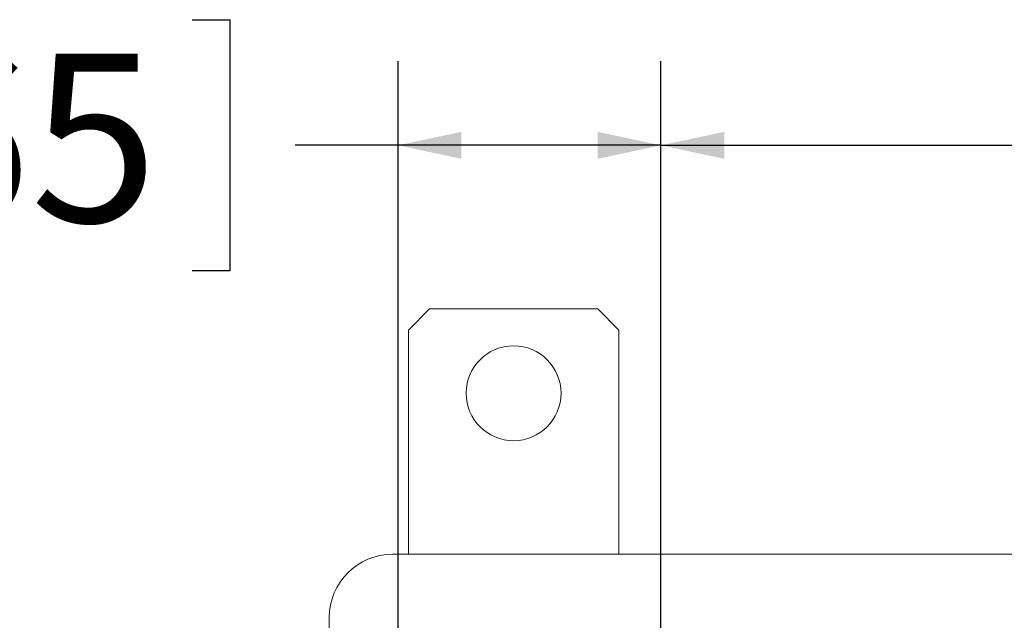
# Model space of a CAD drawing. Units: inches. Extents: x 0.5 to 33.7, y 0.4 to 21.4.
# Drawn here: x 16.3 to 17.8, y 8.3 to 9.2 of the extents above; entities that cross this region are included whole.
import ezdxf

# ---------------------------------------------------------------- set-up
doc = ezdxf.new("R2010")
doc.units = ezdxf.units.IN
doc.header["$MEASUREMENT"] = 0
doc.layers.add('FORMAT', color=7, linetype='Continuous')
doc.styles.add('SLDTEXTSTYLE0', font='TXT', dxfattribs={"width": 0.605})
doc.dimstyles.new('SLDDIMSTYLE0', dxfattribs={"dimtxt": 0.242676, "dimasz": 0.094, "dimexe": 0, "dimexo": 0.0625, "dimgap": 0.060669, "dimtad": 0, "dimtih": 1, "dimtoh": 1, "dimlfac": 4, "dimrnd": 1e-09, "dimzin": 12, "dimdsep": 46, "dimtxsty": 'SLDTEXTSTYLE0', "dimsah": 1, "dimcen": 0.09, "dimadec": 0, "dimazin": 3, "dimtfac": 1, "dimtofl": 0, "dimtmove": 0, "dimatfit": 3, "dimfxl": 1, "dimfrac": 2, "dimtolj": 1, "dimtzin": 12, "dimarcsym": 0})
doc.dimstyles.new('SLDDIMSTYLE1', dxfattribs={"dimtxt": 0.242676, "dimasz": 0.094, "dimexe": 0, "dimexo": 0.0625, "dimgap": 0.060669, "dimtad": 0, "dimtih": 1, "dimtoh": 1, "dimlfac": 4, "dimrnd": 1e-09, "dimzin": 4, "dimdsep": 46, "dimtxsty": 'SLDTEXTSTYLE0', "dimsah": 1, "dimcen": 0.09, "dimadec": 0, "dimazin": 1, "dimtfac": 1, "dimtofl": 0, "dimtmove": 0, "dimatfit": 3, "dimfxl": 1, "dimfrac": 2, "dimtolj": 1, "dimtzin": 12, "dimarcsym": 0})

# ---------------------------------------------------------------- blocks, each defined once
blk = doc.blocks.new('_D_13')
at = {"layer": 'FORMAT'}
for p, q in [((19.6441, 9.1281), (19.6441, 8.8114)), ((19.6441, 9.1281), (19.6996, 9.1281)), ((20.8844, 9.1281), (20.8289, 9.1281)), ((20.8844, 9.1281), (20.8844, 8.8114)), ((17.2504, 7.7956), (17.2504, 9.0947)), ((22.5004, 7.7956), (22.5004, 9.0947)), ((17.2504, 8.9697), (18.5818, 8.9697)), ((22.5004, 8.9697), (21.1135, 8.9697)), ((19.6441, 8.8114), (19.6996, 8.8114)), ((20.8844, 8.8114), (20.8289, 8.8114))]:
    blk.add_line(p, q, dxfattribs=at)
for points in [[(17.2504, 8.9697), (17.3444, 8.9497), (17.3444, 8.9897)], [(22.5004, 8.9697), (22.4064, 8.9897), (22.4064, 8.9497)]]:
    blk.add_solid(points, dxfattribs=at)
at = {"layer": 'FORMAT', "char_height": 0.25, "attachment_point": 1, "style": 'SLDTEXTSTYLE0'}
for s, insert in [('21.00', (18.6999, 9.1057)), ('533.40', (19.7551, 9.1057))]:
    blk.add_mtext(s, dxfattribs=dict(at, insert=insert))
blk = doc.blocks.new('_D_15')
at = {"layer": 'FORMAT'}
for p, q in [((15.5824, 9.1561), (15.5268, 9.1561)), ((15.5268, 9.1561), (15.5268, 8.7834)), ((16.5546, 9.1561), (16.6102, 9.1561)), ((16.6102, 9.1561), (16.6102, 8.7834)), ((16.8601, 8.1317), (16.8601, 9.0947)), ((17.2504, 7.7956), (17.2504, 9.0947)), ((16.8601, 8.9697), (16.7074, 8.9697)), ((17.2504, 8.9697), (16.8601, 8.9697)), ((15.5268, 8.7834), (15.5824, 8.7834)), ((16.6102, 8.7834), (16.5546, 8.7834))]:
    blk.add_line(p, q, dxfattribs=at)
for points in [[(16.8601, 8.9697), (16.9541, 8.9497), (16.9541, 8.9897)], [(17.2504, 8.9697), (17.1564, 8.9897), (17.1564, 8.9497)]]:
    blk.add_solid(points, dxfattribs=at)
at = {"layer": 'FORMAT', "char_height": 0.25, "attachment_point": 1, "style": 'SLDTEXTSTYLE0'}
for s, insert in [('1.56', (14.837, 9.1057)), ('39.65', (15.6518, 9.1057))]:
    blk.add_mtext(s, dxfattribs=dict(at, insert=insert))

msp = doc.modelspace()

# ---------------------------------------------------------------- linework, layer by layer
at = {"color": 7, "linetype": 'Continuous', "lineweight": 15}
for p, q in [((16.9066, 8.7269), (16.8754, 8.6956)), ((16.9066, 8.7269), (17.1566, 8.7269)), ((17.1879, 8.6956), (17.1566, 8.7269)), ((16.8754, 8.6956), (16.8754, 8.3629)), ((17.1879, 8.6956), (17.1879, 8.3629)), ((22.8989, 8.3629), (16.8519, 8.3629)), ((16.7581, 8.2691), (16.7581, 2.2221))]:
    msp.add_line(p, q, dxfattribs=at)
msp.add_circle((17.0316, 8.6019), 0.0704, dxfattribs=at)
msp.add_arc((16.8519, 8.2691), 0.0938, 90, 180, dxfattribs=at)

# ---------------------------------------------------------------- dimensions: what is measured, and where the dimension line sits
at = {"layer": 'FORMAT'}
for base, p2, dimstyle, picture, middle in [((16.8601, 8.9697), (16.8601, 8.0817), 'SLDDIMSTYLE0', '_D_15', (15.7444, 8.9697)), ((22.5004, 8.9697), (22.5004, 7.7456), 'SLDDIMSTYLE1', '_D_13', (19.8477, 8.9697))]:
    dim = msp.add_linear_dim(base=base, p1=(17.2504, 7.7456), p2=p2, dimstyle=dimstyle, dxfattribs=at)
    dim.commit()
    dim.dimension.update_dxf_attribs({"geometry": picture, "text_midpoint": middle, "dimtype": 160})

doc.saveas('drawing.dxf')
